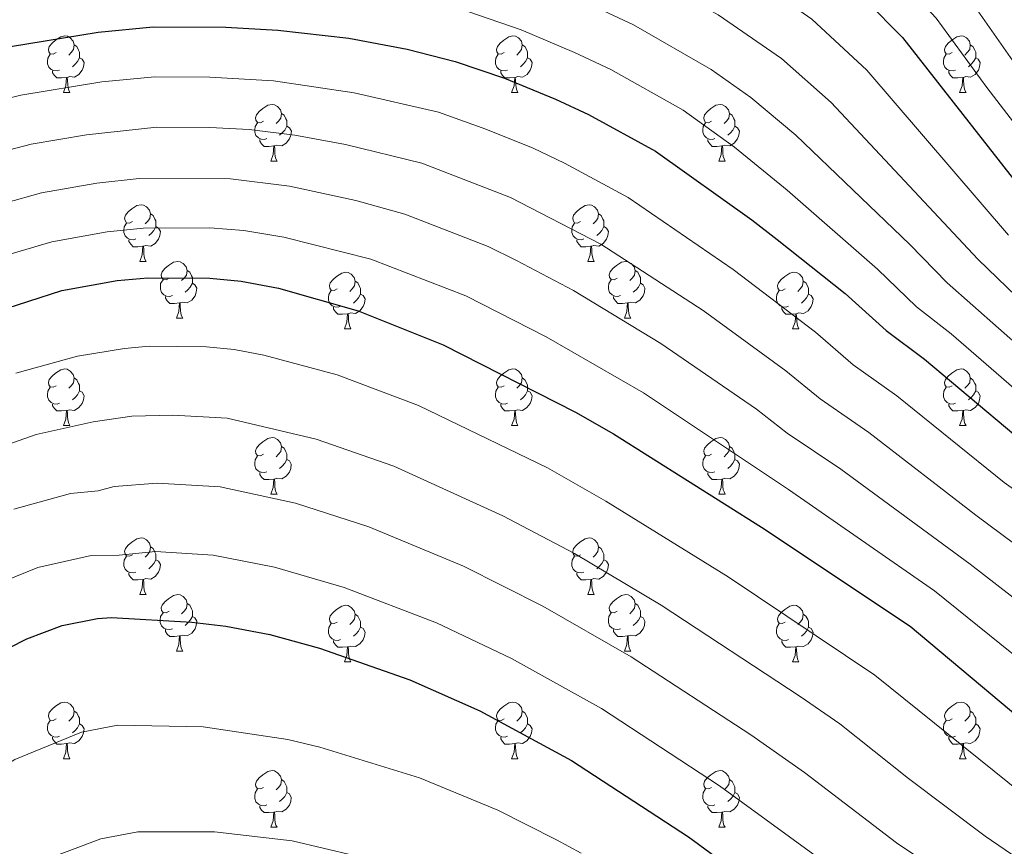
# Model space of a CAD drawing. Units: metres. Extents: x 602514 to 607015, y 4770449 to 4773488.
# Drawn here: x 604384 to 604558, y 4771832 to 4771979 of the extents above; entities that cross this region are included whole.
import ezdxf

# ---------------------------------------------------------------- set-up
doc = ezdxf.new("R2010")
doc.units = ezdxf.units.M
doc.header["$MEASUREMENT"] = 0
for name, color, linetype, lineweight in [('Nivel 36', 7, 'Continuous', 0), ('Nivel 4', 7, 'Continuous', 0), ('Nivel 5', 7, 'Continuous', 0), ('Nivel 61', 7, 'Continuous', 0), ('Nivel 63', 7, 'Continuous', 0)]:
    doc.layers.add(name, color=color, linetype=linetype, lineweight=lineweight)

msp = doc.modelspace()

# ---------------------------------------------------------------- linework, layer by layer
at = {"layer": 'Nivel 36', "color": 92, "linetype": 'Continuous', "lineweight": 0}
for p, q in [((604391.93, 4771965.73), (604393.06, 4771965.73)), ((604471.26, 4771965.73), (604472.38, 4771965.73)), ((604550.58, 4771965.73), (604551.71, 4771965.73)), ((604428.62, 4771953.59), (604429.74, 4771953.59)), ((604507.95, 4771953.59), (604509.07, 4771953.59)), ((604405.43, 4771935.82), (604406.56, 4771935.82)), ((604484.76, 4771935.82), (604485.88, 4771935.82)), ((604411.91, 4771925.78), (604413.03, 4771925.78)), ((604491.23, 4771925.78), (604492.36, 4771925.78)), ((604441.68, 4771923.88), (604442.8, 4771923.88)), ((604521, 4771923.88), (604522.13, 4771923.88)), ((604391.93, 4771906.73), (604393.05, 4771906.73)), ((604471.26, 4771906.73), (604472.38, 4771906.73)), ((604550.58, 4771906.73), (604551.71, 4771906.73)), ((604428.62, 4771894.59), (604429.74, 4771894.59)), ((604507.95, 4771894.59), (604509.07, 4771894.59)), ((604405.43, 4771876.82), (604406.56, 4771876.82)), ((604484.76, 4771876.82), (604485.88, 4771876.82)), ((604411.9, 4771866.79), (604413.03, 4771866.79)), ((604491.23, 4771866.79), (604492.36, 4771866.79)), ((604441.68, 4771864.88), (604442.8, 4771864.88)), ((604521, 4771864.88), (604522.13, 4771864.88)), ((604391.93, 4771847.74), (604393.05, 4771847.74)), ((604471.25, 4771847.74), (604472.38, 4771847.74)), ((604550.58, 4771847.74), (604551.71, 4771847.74)), ((604428.62, 4771835.6), (604429.74, 4771835.6)), ((604507.94, 4771835.6), (604509.07, 4771835.6))]:
    msp.add_line(p, q, dxfattribs=at)
at = {"layer": 'Nivel 36', "color": 92, "linetype": 'Continuous', "lineweight": 0, "flags": 128}
for points in [[(604390.63, 4771972.79), (604390.1, 4771972.52), (604389.57, 4771972.58), (604389.3, 4771972.95), (604389.25, 4771973.37), (604389.41, 4771973.89), (604389.89, 4771974.49), (604390.52, 4771975.02), (604391.42, 4771975.6), (604392.17, 4771975.76), (604392.6, 4771975.71), (604393.12, 4771975.39), (604393.66, 4771974.81), (604393.82, 4771974.17), (604393.7, 4771973.32), (604393.28, 4771972.79), (604392.86, 4771972.36)], [(604469.96, 4771972.79), (604469.43, 4771972.52), (604468.9, 4771972.58), (604468.63, 4771972.95), (604468.58, 4771973.37), (604468.74, 4771973.89), (604469.22, 4771974.49), (604469.85, 4771975.02), (604470.75, 4771975.6), (604471.5, 4771975.76), (604471.92, 4771975.71), (604472.45, 4771975.39), (604472.98, 4771974.81), (604473.14, 4771974.17), (604473.03, 4771973.32), (604472.61, 4771972.79), (604472.19, 4771972.36)], [(604549.28, 4771972.79), (604548.75, 4771972.52), (604548.22, 4771972.58), (604547.96, 4771972.95), (604547.9, 4771973.37), (604548.06, 4771973.89), (604548.54, 4771974.49), (604549.18, 4771975.02), (604550.08, 4771975.6), (604550.82, 4771975.76), (604551.25, 4771975.71), (604551.78, 4771975.39), (604552.31, 4771974.81), (604552.47, 4771974.17), (604552.36, 4771973.32), (604551.93, 4771972.79), (604551.51, 4771972.36)], [(604393.82, 4771974.17), (604394.29, 4771973.85), (604394.6, 4771973.21), (604394.76, 4771972.89), (604394.76, 4771972.31), (604394.76, 4771971.89), (604394.4, 4771971.2), (604393.98, 4771970.72), (604393.5, 4771970.3)], [(604473.14, 4771974.17), (604473.62, 4771973.85), (604473.93, 4771973.21), (604474.09, 4771972.89), (604474.09, 4771972.31), (604474.09, 4771971.89), (604473.72, 4771971.2), (604473.3, 4771970.72), (604472.82, 4771970.3)], [(604552.47, 4771974.17), (604552.94, 4771973.85), (604553.26, 4771973.21), (604553.42, 4771972.89), (604553.42, 4771972.31), (604553.42, 4771971.89), (604553.05, 4771971.2), (604552.63, 4771970.72), (604552.15, 4771970.3)], [(604391.22, 4771969.71), (604390.79, 4771969.55), (604390.2, 4771969.61), (604389.73, 4771969.82), (604389.3, 4771970.24), (604389.09, 4771970.83), (604389.09, 4771971.25), (604389.14, 4771971.83), (604389.57, 4771972.52)], [(604394.76, 4771971.89), (604395.22, 4771971.64), (604395.56, 4771971.02), (604395.46, 4771970.3), (604395.24, 4771969.66), (604394.66, 4771968.92), (604393.86, 4771968.44), (604393.02, 4771968.54), (604392.58, 4771968.41)], [(604470.54, 4771969.71), (604470.12, 4771969.55), (604469.53, 4771969.61), (604469.06, 4771969.82), (604468.63, 4771970.24), (604468.42, 4771970.83), (604468.42, 4771971.25), (604468.47, 4771971.83), (604468.9, 4771972.52)], [(604474.09, 4771971.89), (604474.55, 4771971.64), (604474.89, 4771971.02), (604474.78, 4771970.3), (604474.57, 4771969.66), (604473.99, 4771968.92), (604473.19, 4771968.44), (604472.34, 4771968.54), (604471.91, 4771968.41)], [(604549.87, 4771969.71), (604549.44, 4771969.55), (604548.86, 4771969.61), (604548.38, 4771969.82), (604547.96, 4771970.24), (604547.74, 4771970.83), (604547.74, 4771971.25), (604547.8, 4771971.83), (604548.22, 4771972.52)], [(604553.42, 4771971.89), (604553.87, 4771971.64), (604554.22, 4771971.02), (604554.11, 4771970.3), (604553.9, 4771969.66), (604553.31, 4771968.92), (604552.52, 4771968.44), (604551.67, 4771968.54), (604551.24, 4771968.41)], [(604392.48, 4771968.41), (604391.58, 4771968.33), (604390.74, 4771968.33), (604390.32, 4771968.76), (604390, 4771969.23), (604390, 4771969.55)], [(604391.93, 4771965.73), (604392.36, 4771966.89), (604392.48, 4771968.41), (604392.58, 4771968.41), (604392.62, 4771967.83), (604392.66, 4771967.14), (604392.72, 4771966.53), (604392.84, 4771966.13), (604393.06, 4771965.73)], [(604471.8, 4771968.41), (604470.91, 4771968.33), (604470.07, 4771968.33), (604469.64, 4771968.76), (604469.32, 4771969.23), (604469.32, 4771969.55)], [(604471.26, 4771965.73), (604471.69, 4771966.89), (604471.8, 4771968.41), (604471.91, 4771968.41), (604471.95, 4771967.83), (604471.98, 4771967.14), (604472.05, 4771966.53), (604472.17, 4771966.13), (604472.38, 4771965.73)], [(604551.13, 4771968.41), (604550.24, 4771968.33), (604549.39, 4771968.33), (604548.97, 4771968.76), (604548.65, 4771969.23), (604548.65, 4771969.55)], [(604550.58, 4771965.73), (604551.02, 4771966.89), (604551.13, 4771968.41), (604551.24, 4771968.41), (604551.27, 4771967.83), (604551.31, 4771967.14), (604551.38, 4771966.53), (604551.49, 4771966.13), (604551.71, 4771965.73)], [(604427.32, 4771960.65), (604426.79, 4771960.38), (604426.26, 4771960.44), (604426, 4771960.81), (604425.94, 4771961.23), (604426.1, 4771961.75), (604426.58, 4771962.35), (604427.22, 4771962.88), (604428.12, 4771963.46), (604428.86, 4771963.62), (604429.28, 4771963.57), (604429.82, 4771963.25), (604430.34, 4771962.67), (604430.5, 4771962.03), (604430.4, 4771961.18), (604429.97, 4771960.65), (604429.55, 4771960.22)], [(604506.65, 4771960.65), (604506.12, 4771960.38), (604505.59, 4771960.44), (604505.32, 4771960.81), (604505.27, 4771961.23), (604505.43, 4771961.75), (604505.91, 4771962.35), (604506.54, 4771962.88), (604507.44, 4771963.46), (604508.19, 4771963.62), (604508.61, 4771963.57), (604509.14, 4771963.25), (604509.67, 4771962.67), (604509.83, 4771962.03), (604509.72, 4771961.18), (604509.3, 4771960.65), (604508.88, 4771960.22)], [(604430.5, 4771962.03), (604430.98, 4771961.71), (604431.3, 4771961.07), (604431.46, 4771960.75), (604431.46, 4771960.17), (604431.46, 4771959.75), (604431.08, 4771959.06), (604430.66, 4771958.58), (604430.18, 4771958.16)], [(604509.83, 4771962.03), (604510.31, 4771961.71), (604510.62, 4771961.07), (604510.78, 4771960.75), (604510.78, 4771960.17), (604510.78, 4771959.75), (604510.41, 4771959.06), (604509.99, 4771958.58), (604509.51, 4771958.16)], [(604427.9, 4771957.57), (604427.48, 4771957.41), (604426.9, 4771957.47), (604426.42, 4771957.68), (604426, 4771958.1), (604425.78, 4771958.69), (604425.78, 4771959.11), (604425.84, 4771959.69), (604426.26, 4771960.38)], [(604431.46, 4771959.75), (604431.91, 4771959.5), (604432.26, 4771958.88), (604432.14, 4771958.16), (604431.94, 4771957.52), (604431.35, 4771956.78), (604430.56, 4771956.3), (604429.7, 4771956.4), (604429.28, 4771956.27)], [(604507.23, 4771957.57), (604506.81, 4771957.41), (604506.22, 4771957.47), (604505.75, 4771957.68), (604505.32, 4771958.1), (604505.11, 4771958.69), (604505.11, 4771959.11), (604505.16, 4771959.69), (604505.59, 4771960.38)], [(604510.78, 4771959.75), (604511.24, 4771959.5), (604511.58, 4771958.88), (604511.47, 4771958.16), (604511.26, 4771957.52), (604510.68, 4771956.78), (604509.88, 4771956.3), (604509.03, 4771956.4), (604508.6, 4771956.27)], [(604429.16, 4771956.27), (604428.28, 4771956.19), (604427.43, 4771956.19), (604427, 4771956.62), (604426.68, 4771957.09), (604426.68, 4771957.41)], [(604428.62, 4771953.59), (604429.06, 4771954.75), (604429.16, 4771956.27), (604429.28, 4771956.27), (604429.31, 4771955.69), (604429.34, 4771955), (604429.42, 4771954.39), (604429.53, 4771953.99), (604429.74, 4771953.59)], [(604508.49, 4771956.27), (604507.6, 4771956.19), (604506.76, 4771956.19), (604506.33, 4771956.62), (604506.01, 4771957.09), (604506.01, 4771957.41)], [(604507.95, 4771953.59), (604508.38, 4771954.75), (604508.49, 4771956.27), (604508.6, 4771956.27), (604508.64, 4771955.69), (604508.67, 4771955), (604508.74, 4771954.39), (604508.86, 4771953.99), (604509.07, 4771953.59)], [(604404.13, 4771942.88), (604403.6, 4771942.61), (604403.07, 4771942.67), (604402.81, 4771943.04), (604402.75, 4771943.46), (604402.91, 4771943.98), (604403.39, 4771944.58), (604404.03, 4771945.11), (604404.93, 4771945.69), (604405.67, 4771945.85), (604406.1, 4771945.8), (604406.63, 4771945.48), (604407.16, 4771944.9), (604407.32, 4771944.26), (604407.21, 4771943.41), (604406.78, 4771942.88), (604406.36, 4771942.45)], [(604483.46, 4771942.88), (604482.93, 4771942.61), (604482.4, 4771942.67), (604482.13, 4771943.04), (604482.08, 4771943.46), (604482.24, 4771943.98), (604482.72, 4771944.58), (604483.35, 4771945.11), (604484.25, 4771945.69), (604485, 4771945.85), (604485.42, 4771945.8), (604485.95, 4771945.48), (604486.48, 4771944.9), (604486.64, 4771944.26), (604486.53, 4771943.41), (604486.11, 4771942.88), (604485.69, 4771942.45)], [(604407.32, 4771944.26), (604407.79, 4771943.94), (604408.11, 4771943.3), (604408.27, 4771942.98), (604408.27, 4771942.4), (604408.27, 4771941.98), (604407.9, 4771941.29), (604407.48, 4771940.81), (604407, 4771940.39)], [(604486.64, 4771944.26), (604487.12, 4771943.94), (604487.43, 4771943.3), (604487.59, 4771942.98), (604487.59, 4771942.4), (604487.59, 4771941.98), (604487.22, 4771941.29), (604486.8, 4771940.81), (604486.32, 4771940.39)], [(604404.72, 4771939.8), (604404.29, 4771939.64), (604403.71, 4771939.7), (604403.23, 4771939.91), (604402.81, 4771940.33), (604402.59, 4771940.92), (604402.59, 4771941.34), (604402.65, 4771941.92), (604403.07, 4771942.61)], [(604484.04, 4771939.8), (604483.62, 4771939.64), (604483.03, 4771939.7), (604482.56, 4771939.91), (604482.13, 4771940.33), (604481.92, 4771940.92), (604481.92, 4771941.34), (604481.97, 4771941.92), (604482.4, 4771942.61)], [(604408.27, 4771941.98), (604408.72, 4771941.73), (604409.07, 4771941.11), (604408.96, 4771940.39), (604408.75, 4771939.75), (604408.16, 4771939.01), (604407.37, 4771938.53), (604406.52, 4771938.63), (604406.09, 4771938.5)], [(604487.59, 4771941.98), (604488.05, 4771941.73), (604488.39, 4771941.11), (604488.28, 4771940.39), (604488.07, 4771939.75), (604487.49, 4771939.01), (604486.69, 4771938.53), (604485.84, 4771938.63), (604485.41, 4771938.5)], [(604405.98, 4771938.5), (604405.09, 4771938.42), (604404.24, 4771938.42), (604403.82, 4771938.85), (604403.5, 4771939.32), (604403.5, 4771939.64)], [(604485.3, 4771938.5), (604484.41, 4771938.42), (604483.57, 4771938.42), (604483.14, 4771938.85), (604482.82, 4771939.32), (604482.82, 4771939.64)], [(604405.43, 4771935.82), (604405.87, 4771936.98), (604405.98, 4771938.5), (604406.09, 4771938.5), (604406.12, 4771937.92), (604406.16, 4771937.23), (604406.23, 4771936.62), (604406.34, 4771936.22), (604406.56, 4771935.82)], [(604484.76, 4771935.82), (604485.19, 4771936.98), (604485.3, 4771938.5), (604485.41, 4771938.5), (604485.45, 4771937.92), (604485.48, 4771937.23), (604485.55, 4771936.62), (604485.67, 4771936.22), (604485.88, 4771935.82)], [(604410.61, 4771932.84), (604410.08, 4771932.58), (604409.55, 4771932.63), (604409.28, 4771933), (604409.23, 4771933.43), (604409.39, 4771933.95), (604409.87, 4771934.54), (604410.5, 4771935.07), (604411.4, 4771935.66), (604412.15, 4771935.82), (604412.57, 4771935.76), (604413.1, 4771935.45), (604413.63, 4771934.86), (604413.79, 4771934.22), (604413.68, 4771933.37), (604413.26, 4771932.84), (604412.84, 4771932.42)], [(604489.93, 4771932.84), (604489.4, 4771932.58), (604488.87, 4771932.63), (604488.61, 4771933), (604488.55, 4771933.43), (604488.71, 4771933.95), (604489.19, 4771934.54), (604489.83, 4771935.07), (604490.73, 4771935.66), (604491.47, 4771935.82), (604491.9, 4771935.76), (604492.43, 4771935.45), (604492.96, 4771934.86), (604493.12, 4771934.22), (604493.01, 4771933.37), (604492.58, 4771932.84), (604492.16, 4771932.42)], [(604413.79, 4771934.22), (604414.27, 4771933.91), (604414.58, 4771933.27), (604414.74, 4771932.95), (604414.74, 4771932.37), (604414.74, 4771931.94), (604414.37, 4771931.25), (604413.95, 4771930.77), (604413.47, 4771930.35)], [(604440.38, 4771930.94), (604439.85, 4771930.67), (604439.32, 4771930.73), (604439.05, 4771931.1), (604439, 4771931.52), (604439.16, 4771932.04), (604439.64, 4771932.64), (604440.27, 4771933.17), (604441.17, 4771933.75), (604441.92, 4771933.91), (604442.34, 4771933.86), (604442.87, 4771933.54), (604443.4, 4771932.96), (604443.56, 4771932.32), (604443.45, 4771931.47), (604443.03, 4771930.94), (604442.61, 4771930.51)], [(604493.12, 4771934.22), (604493.59, 4771933.91), (604493.91, 4771933.27), (604494.07, 4771932.95), (604494.07, 4771932.37), (604494.07, 4771931.94), (604493.7, 4771931.25), (604493.28, 4771930.77), (604492.8, 4771930.35)], [(604519.71, 4771930.94), (604519.18, 4771930.67), (604518.65, 4771930.73), (604518.38, 4771931.1), (604518.33, 4771931.52), (604518.49, 4771932.04), (604518.97, 4771932.64), (604519.6, 4771933.17), (604520.5, 4771933.75), (604521.25, 4771933.91), (604521.67, 4771933.86), (604522.2, 4771933.54), (604522.73, 4771932.96), (604522.89, 4771932.32), (604522.78, 4771931.47), (604522.36, 4771930.94), (604521.94, 4771930.51)], [(604411.19, 4771929.76), (604410.77, 4771929.6), (604410.18, 4771929.66), (604409.71, 4771929.87), (604409.28, 4771930.3), (604409.07, 4771930.88), (604409.07, 4771931.3), (604409.12, 4771931.89), (604409.55, 4771932.58)], [(604414.74, 4771931.94), (604415.2, 4771931.69), (604415.54, 4771931.08), (604415.43, 4771930.35), (604415.22, 4771929.71), (604414.64, 4771928.97), (604413.84, 4771928.49), (604412.99, 4771928.6), (604412.56, 4771928.47)], [(604443.56, 4771932.32), (604444.04, 4771932), (604444.35, 4771931.36), (604444.51, 4771931.04), (604444.51, 4771930.46), (604444.51, 4771930.04), (604444.14, 4771929.35), (604443.72, 4771928.87), (604443.24, 4771928.45)], [(604490.52, 4771929.76), (604490.09, 4771929.6), (604489.51, 4771929.66), (604489.03, 4771929.87), (604488.61, 4771930.3), (604488.39, 4771930.88), (604488.39, 4771931.3), (604488.45, 4771931.89), (604488.87, 4771932.58)], [(604494.07, 4771931.94), (604494.52, 4771931.69), (604494.87, 4771931.08), (604494.76, 4771930.35), (604494.55, 4771929.71), (604493.96, 4771928.97), (604493.17, 4771928.49), (604492.32, 4771928.6), (604491.89, 4771928.47)], [(604522.89, 4771932.32), (604523.37, 4771932), (604523.68, 4771931.36), (604523.84, 4771931.04), (604523.84, 4771930.46), (604523.84, 4771930.04), (604523.47, 4771929.35), (604523.05, 4771928.87), (604522.57, 4771928.45)], [(604440.96, 4771927.86), (604440.54, 4771927.7), (604439.95, 4771927.76), (604439.48, 4771927.97), (604439.05, 4771928.39), (604438.84, 4771928.98), (604438.84, 4771929.4), (604438.89, 4771929.98), (604439.32, 4771930.67)], [(604444.51, 4771930.04), (604444.97, 4771929.79), (604445.31, 4771929.17), (604445.2, 4771928.45), (604444.99, 4771927.81), (604444.41, 4771927.07), (604443.61, 4771926.59), (604442.76, 4771926.69), (604442.33, 4771926.56)], [(604520.29, 4771927.86), (604519.86, 4771927.7), (604519.28, 4771927.76), (604518.8, 4771927.97), (604518.38, 4771928.39), (604518.17, 4771928.98), (604518.17, 4771929.4), (604518.22, 4771929.98), (604518.65, 4771930.67)], [(604523.84, 4771930.04), (604524.3, 4771929.79), (604524.64, 4771929.17), (604524.53, 4771928.45), (604524.32, 4771927.81), (604523.74, 4771927.07), (604522.94, 4771926.59), (604522.09, 4771926.69), (604521.66, 4771926.56)], [(604412.45, 4771928.47), (604411.56, 4771928.38), (604410.72, 4771928.38), (604410.29, 4771928.81), (604409.97, 4771929.29), (604409.97, 4771929.6)], [(604411.91, 4771925.78), (604412.34, 4771926.94), (604412.45, 4771928.47), (604412.56, 4771928.47), (604412.6, 4771927.88), (604412.63, 4771927.2), (604412.7, 4771926.58), (604412.82, 4771926.18), (604413.03, 4771925.78)], [(604491.78, 4771928.47), (604490.89, 4771928.38), (604490.04, 4771928.38), (604489.62, 4771928.81), (604489.3, 4771929.29), (604489.3, 4771929.6)], [(604491.23, 4771925.78), (604491.67, 4771926.94), (604491.78, 4771928.47), (604491.89, 4771928.47), (604491.92, 4771927.88), (604491.96, 4771927.2), (604492.03, 4771926.58), (604492.14, 4771926.18), (604492.36, 4771925.78)], [(604442.22, 4771926.56), (604441.33, 4771926.48), (604440.49, 4771926.48), (604440.06, 4771926.91), (604439.74, 4771927.38), (604439.74, 4771927.7)], [(604441.68, 4771923.88), (604442.11, 4771925.04), (604442.22, 4771926.56), (604442.33, 4771926.56), (604442.37, 4771925.98), (604442.4, 4771925.29), (604442.47, 4771924.68), (604442.59, 4771924.28), (604442.8, 4771923.88)], [(604521.55, 4771926.56), (604520.66, 4771926.48), (604519.82, 4771926.48), (604519.39, 4771926.91), (604519.07, 4771927.38), (604519.07, 4771927.7)], [(604521, 4771923.88), (604521.44, 4771925.04), (604521.55, 4771926.56), (604521.66, 4771926.56), (604521.7, 4771925.98), (604521.73, 4771925.29), (604521.8, 4771924.68), (604521.92, 4771924.28), (604522.13, 4771923.88)], [(604390.63, 4771913.79), (604390.1, 4771913.53), (604389.57, 4771913.58), (604389.3, 4771913.95), (604389.25, 4771914.38), (604389.41, 4771914.9), (604389.89, 4771915.49), (604390.52, 4771916.02), (604391.42, 4771916.61), (604392.17, 4771916.77), (604392.59, 4771916.71), (604393.12, 4771916.4), (604393.65, 4771915.81), (604393.81, 4771915.17), (604393.7, 4771914.32), (604393.28, 4771913.79), (604392.86, 4771913.37)], [(604469.96, 4771913.79), (604469.42, 4771913.53), (604468.9, 4771913.58), (604468.63, 4771913.95), (604468.58, 4771914.38), (604468.74, 4771914.9), (604469.22, 4771915.49), (604469.85, 4771916.02), (604470.75, 4771916.61), (604471.5, 4771916.77), (604471.92, 4771916.71), (604472.45, 4771916.4), (604472.98, 4771915.81), (604473.14, 4771915.17), (604473.03, 4771914.32), (604472.6, 4771913.79), (604472.18, 4771913.37)], [(604549.28, 4771913.79), (604548.75, 4771913.53), (604548.22, 4771913.58), (604547.96, 4771913.95), (604547.9, 4771914.38), (604548.06, 4771914.9), (604548.54, 4771915.49), (604549.18, 4771916.02), (604550.08, 4771916.61), (604550.82, 4771916.77), (604551.25, 4771916.71), (604551.78, 4771916.4), (604552.31, 4771915.81), (604552.47, 4771915.17), (604552.36, 4771914.32), (604551.93, 4771913.79), (604551.51, 4771913.37)], [(604393.81, 4771915.17), (604394.29, 4771914.86), (604394.6, 4771914.22), (604394.76, 4771913.9), (604394.76, 4771913.32), (604394.76, 4771912.89), (604394.39, 4771912.2), (604393.97, 4771911.72), (604393.49, 4771911.3)], [(604473.14, 4771915.17), (604473.62, 4771914.86), (604473.93, 4771914.22), (604474.09, 4771913.9), (604474.09, 4771913.32), (604474.09, 4771912.89), (604473.72, 4771912.2), (604473.3, 4771911.72), (604472.82, 4771911.3)], [(604552.47, 4771915.17), (604552.94, 4771914.86), (604553.26, 4771914.22), (604553.42, 4771913.9), (604553.42, 4771913.32), (604553.42, 4771912.89), (604553.05, 4771912.2), (604552.63, 4771911.72), (604552.15, 4771911.3)], [(604391.21, 4771910.71), (604390.79, 4771910.55), (604390.2, 4771910.61), (604389.73, 4771910.82), (604389.3, 4771911.25), (604389.09, 4771911.83), (604389.09, 4771912.25), (604389.14, 4771912.84), (604389.57, 4771913.53)], [(604394.76, 4771912.89), (604395.22, 4771912.64), (604395.56, 4771912.03), (604395.45, 4771911.3), (604395.24, 4771910.66), (604394.66, 4771909.92), (604393.86, 4771909.44), (604393.01, 4771909.55), (604392.58, 4771909.42)], [(604470.54, 4771910.71), (604470.12, 4771910.55), (604469.53, 4771910.61), (604469.06, 4771910.82), (604468.63, 4771911.25), (604468.42, 4771911.83), (604468.42, 4771912.25), (604468.47, 4771912.84), (604468.9, 4771913.53)], [(604474.09, 4771912.89), (604474.54, 4771912.64), (604474.89, 4771912.03), (604474.78, 4771911.3), (604474.57, 4771910.66), (604473.98, 4771909.92), (604473.19, 4771909.44), (604472.34, 4771909.55), (604471.91, 4771909.42)], [(604549.87, 4771910.71), (604549.44, 4771910.55), (604548.86, 4771910.61), (604548.38, 4771910.82), (604547.96, 4771911.25), (604547.74, 4771911.83), (604547.74, 4771912.25), (604547.8, 4771912.84), (604548.22, 4771913.53)], [(604553.42, 4771912.89), (604553.87, 4771912.64), (604554.22, 4771912.03), (604554.11, 4771911.3), (604553.9, 4771910.66), (604553.31, 4771909.92), (604552.52, 4771909.44), (604551.67, 4771909.55), (604551.24, 4771909.42)], [(604392.47, 4771909.42), (604391.58, 4771909.33), (604390.74, 4771909.33), (604390.31, 4771909.76), (604389.99, 4771910.24), (604389.99, 4771910.55)], [(604391.93, 4771906.73), (604392.36, 4771907.89), (604392.47, 4771909.42), (604392.58, 4771909.42), (604392.62, 4771908.83), (604392.65, 4771908.15), (604392.72, 4771907.53), (604392.84, 4771907.13), (604393.05, 4771906.73)], [(604471.8, 4771909.42), (604470.91, 4771909.33), (604470.06, 4771909.33), (604469.64, 4771909.76), (604469.32, 4771910.24), (604469.32, 4771910.55)], [(604471.26, 4771906.73), (604471.69, 4771907.89), (604471.8, 4771909.42), (604471.91, 4771909.42), (604471.94, 4771908.83), (604471.98, 4771908.15), (604472.05, 4771907.53), (604472.16, 4771907.13), (604472.38, 4771906.73)], [(604551.13, 4771909.42), (604550.24, 4771909.33), (604549.39, 4771909.33), (604548.97, 4771909.76), (604548.65, 4771910.24), (604548.65, 4771910.55)], [(604550.58, 4771906.73), (604551.02, 4771907.89), (604551.13, 4771909.42), (604551.24, 4771909.42), (604551.27, 4771908.83), (604551.31, 4771908.15), (604551.38, 4771907.53), (604551.49, 4771907.13), (604551.71, 4771906.73)], [(604427.32, 4771901.65), (604426.79, 4771901.39), (604426.26, 4771901.44), (604425.99, 4771901.81), (604425.94, 4771902.24), (604426.1, 4771902.76), (604426.58, 4771903.35), (604427.21, 4771903.88), (604428.11, 4771904.47), (604428.86, 4771904.63), (604429.28, 4771904.57), (604429.81, 4771904.26), (604430.34, 4771903.67), (604430.5, 4771903.03), (604430.39, 4771902.18), (604429.97, 4771901.65), (604429.55, 4771901.23)], [(604506.65, 4771901.65), (604506.12, 4771901.39), (604505.59, 4771901.44), (604505.32, 4771901.81), (604505.27, 4771902.24), (604505.43, 4771902.76), (604505.91, 4771903.35), (604506.54, 4771903.88), (604507.44, 4771904.47), (604508.19, 4771904.63), (604508.61, 4771904.57), (604509.14, 4771904.26), (604509.67, 4771903.67), (604509.83, 4771903.03), (604509.72, 4771902.18), (604509.3, 4771901.65), (604508.88, 4771901.23)], [(604430.5, 4771903.03), (604430.98, 4771902.72), (604431.29, 4771902.08), (604431.45, 4771901.76), (604431.45, 4771901.18), (604431.45, 4771900.75), (604431.08, 4771900.06), (604430.66, 4771899.58), (604430.18, 4771899.16)], [(604509.83, 4771903.03), (604510.31, 4771902.72), (604510.62, 4771902.08), (604510.78, 4771901.76), (604510.78, 4771901.18), (604510.78, 4771900.75), (604510.41, 4771900.06), (604509.99, 4771899.58), (604509.51, 4771899.16)], [(604427.9, 4771898.57), (604427.48, 4771898.41), (604426.89, 4771898.47), (604426.42, 4771898.68), (604425.99, 4771899.11), (604425.78, 4771899.69), (604425.78, 4771900.11), (604425.83, 4771900.7), (604426.26, 4771901.39)], [(604431.45, 4771900.75), (604431.91, 4771900.5), (604432.25, 4771899.89), (604432.14, 4771899.16), (604431.93, 4771898.52), (604431.35, 4771897.78), (604430.55, 4771897.3), (604429.7, 4771897.41), (604429.27, 4771897.28)], [(604507.23, 4771898.57), (604506.81, 4771898.41), (604506.22, 4771898.47), (604505.75, 4771898.68), (604505.32, 4771899.11), (604505.11, 4771899.69), (604505.11, 4771900.11), (604505.16, 4771900.7), (604505.59, 4771901.39)], [(604510.78, 4771900.75), (604511.24, 4771900.5), (604511.58, 4771899.89), (604511.47, 4771899.16), (604511.26, 4771898.52), (604510.68, 4771897.78), (604509.88, 4771897.3), (604509.03, 4771897.41), (604508.6, 4771897.28)], [(604429.16, 4771897.28), (604428.27, 4771897.19), (604427.43, 4771897.19), (604427, 4771897.62), (604426.68, 4771898.1), (604426.68, 4771898.41)], [(604428.62, 4771894.59), (604429.05, 4771895.75), (604429.16, 4771897.28), (604429.27, 4771897.28), (604429.31, 4771896.69), (604429.34, 4771896.01), (604429.41, 4771895.39), (604429.53, 4771894.99), (604429.74, 4771894.59)], [(604508.49, 4771897.28), (604507.6, 4771897.19), (604506.76, 4771897.19), (604506.33, 4771897.62), (604506.01, 4771898.1), (604506.01, 4771898.41)], [(604507.95, 4771894.59), (604508.38, 4771895.75), (604508.49, 4771897.28), (604508.6, 4771897.28), (604508.64, 4771896.69), (604508.67, 4771896.01), (604508.74, 4771895.39), (604508.86, 4771894.99), (604509.07, 4771894.59)], [(604404.13, 4771883.88), (604403.6, 4771883.62), (604403.07, 4771883.68), (604402.81, 4771884.04), (604402.75, 4771884.47), (604402.91, 4771884.99), (604403.39, 4771885.58), (604404.03, 4771886.12), (604404.93, 4771886.7), (604405.67, 4771886.86), (604406.1, 4771886.8), (604406.63, 4771886.49), (604407.16, 4771885.9), (604407.32, 4771885.26), (604407.21, 4771884.42), (604406.78, 4771883.88), (604406.36, 4771883.46)], [(604483.46, 4771883.88), (604482.93, 4771883.62), (604482.4, 4771883.68), (604482.13, 4771884.04), (604482.08, 4771884.47), (604482.24, 4771884.99), (604482.72, 4771885.58), (604483.35, 4771886.12), (604484.25, 4771886.7), (604485, 4771886.86), (604485.42, 4771886.8), (604485.95, 4771886.49), (604486.48, 4771885.9), (604486.64, 4771885.26), (604486.53, 4771884.42), (604486.11, 4771883.88), (604485.69, 4771883.46)], [(604407.32, 4771885.26), (604407.79, 4771884.95), (604408.11, 4771884.31), (604408.27, 4771883.99), (604408.27, 4771883.41), (604408.27, 4771882.98), (604407.9, 4771882.3), (604407.48, 4771881.82), (604407, 4771881.4)], [(604486.64, 4771885.26), (604487.12, 4771884.95), (604487.43, 4771884.31), (604487.59, 4771883.99), (604487.59, 4771883.41), (604487.59, 4771882.98), (604487.22, 4771882.3), (604486.8, 4771881.82), (604486.32, 4771881.4)], [(604404.72, 4771880.8), (604404.29, 4771880.64), (604403.71, 4771880.7), (604403.23, 4771880.92), (604402.81, 4771881.34), (604402.59, 4771881.92), (604402.59, 4771882.34), (604402.65, 4771882.93), (604403.07, 4771883.62)], [(604408.27, 4771882.98), (604408.72, 4771882.74), (604409.07, 4771882.12), (604408.96, 4771881.4), (604408.75, 4771880.76), (604408.16, 4771880.02), (604407.37, 4771879.54), (604406.52, 4771879.64), (604406.09, 4771879.51)], [(604484.04, 4771880.8), (604483.62, 4771880.64), (604483.03, 4771880.7), (604482.56, 4771880.92), (604482.13, 4771881.34), (604481.92, 4771881.92), (604481.92, 4771882.34), (604481.97, 4771882.93), (604482.4, 4771883.62)], [(604487.59, 4771882.98), (604488.05, 4771882.74), (604488.39, 4771882.12), (604488.28, 4771881.4), (604488.07, 4771880.76), (604487.49, 4771880.02), (604486.69, 4771879.54), (604485.84, 4771879.64), (604485.41, 4771879.51)], [(604405.98, 4771879.51), (604405.09, 4771879.42), (604404.24, 4771879.42), (604403.82, 4771879.86), (604403.5, 4771880.33), (604403.5, 4771880.64)], [(604405.43, 4771876.82), (604405.87, 4771877.98), (604405.98, 4771879.51), (604406.09, 4771879.51), (604406.12, 4771878.92), (604406.16, 4771878.24), (604406.23, 4771877.62), (604406.34, 4771877.22), (604406.56, 4771876.82)], [(604485.3, 4771879.51), (604484.41, 4771879.42), (604483.57, 4771879.42), (604483.14, 4771879.86), (604482.82, 4771880.33), (604482.82, 4771880.64)], [(604484.76, 4771876.82), (604485.19, 4771877.98), (604485.3, 4771879.51), (604485.41, 4771879.51), (604485.45, 4771878.92), (604485.48, 4771878.24), (604485.55, 4771877.62), (604485.67, 4771877.22), (604485.88, 4771876.82)], [(604410.6, 4771873.85), (604410.08, 4771873.58), (604409.54, 4771873.64), (604409.28, 4771874.01), (604409.22, 4771874.44), (604409.38, 4771874.96), (604409.86, 4771875.55), (604410.5, 4771876.08), (604411.4, 4771876.66), (604412.15, 4771876.82), (604412.57, 4771876.77), (604413.1, 4771876.46), (604413.63, 4771875.87), (604413.79, 4771875.23), (604413.68, 4771874.38), (604413.26, 4771873.85), (604412.84, 4771873.42)], [(604489.93, 4771873.85), (604489.4, 4771873.58), (604488.87, 4771873.64), (604488.61, 4771874.01), (604488.55, 4771874.44), (604488.71, 4771874.96), (604489.19, 4771875.55), (604489.83, 4771876.08), (604490.73, 4771876.66), (604491.47, 4771876.82), (604491.9, 4771876.77), (604492.43, 4771876.46), (604492.96, 4771875.87), (604493.12, 4771875.23), (604493.01, 4771874.38), (604492.58, 4771873.85), (604492.16, 4771873.42)], [(604413.79, 4771875.23), (604414.26, 4771874.92), (604414.58, 4771874.28), (604414.74, 4771873.96), (604414.74, 4771873.38), (604414.74, 4771872.95), (604414.37, 4771872.26), (604413.95, 4771871.78), (604413.47, 4771871.36)], [(604440.38, 4771871.94), (604439.85, 4771871.68), (604439.32, 4771871.74), (604439.05, 4771872.1), (604439, 4771872.53), (604439.16, 4771873.05), (604439.64, 4771873.64), (604440.27, 4771874.18), (604441.17, 4771874.76), (604441.92, 4771874.92), (604442.34, 4771874.86), (604442.87, 4771874.55), (604443.4, 4771873.96), (604443.56, 4771873.32), (604443.45, 4771872.48), (604443.03, 4771871.94), (604442.61, 4771871.52)], [(604493.12, 4771875.23), (604493.59, 4771874.92), (604493.91, 4771874.28), (604494.07, 4771873.96), (604494.07, 4771873.38), (604494.07, 4771872.95), (604493.7, 4771872.26), (604493.28, 4771871.78), (604492.8, 4771871.36)], [(604519.7, 4771871.94), (604519.17, 4771871.68), (604518.64, 4771871.74), (604518.38, 4771872.1), (604518.32, 4771872.53), (604518.48, 4771873.05), (604518.96, 4771873.64), (604519.6, 4771874.18), (604520.5, 4771874.76), (604521.24, 4771874.92), (604521.67, 4771874.86), (604522.2, 4771874.55), (604522.73, 4771873.96), (604522.89, 4771873.32), (604522.78, 4771872.48), (604522.35, 4771871.94), (604521.93, 4771871.52)], [(604411.19, 4771870.77), (604410.76, 4771870.61), (604410.18, 4771870.67), (604409.7, 4771870.88), (604409.28, 4771871.3), (604409.06, 4771871.89), (604409.06, 4771872.31), (604409.12, 4771872.9), (604409.54, 4771873.58)], [(604414.74, 4771872.95), (604415.2, 4771872.7), (604415.54, 4771872.08), (604415.43, 4771871.36), (604415.22, 4771870.72), (604414.64, 4771869.98), (604413.84, 4771869.5), (604412.99, 4771869.6), (604412.56, 4771869.48)], [(604443.56, 4771873.32), (604444.04, 4771873.01), (604444.35, 4771872.37), (604444.51, 4771872.05), (604444.51, 4771871.47), (604444.51, 4771871.04), (604444.14, 4771870.36), (604443.72, 4771869.88), (604443.24, 4771869.46)], [(604490.52, 4771870.77), (604490.09, 4771870.61), (604489.51, 4771870.67), (604489.03, 4771870.88), (604488.61, 4771871.3), (604488.39, 4771871.89), (604488.39, 4771872.31), (604488.45, 4771872.9), (604488.87, 4771873.58)], [(604494.07, 4771872.95), (604494.52, 4771872.7), (604494.87, 4771872.08), (604494.76, 4771871.36), (604494.55, 4771870.72), (604493.96, 4771869.98), (604493.17, 4771869.5), (604492.32, 4771869.6), (604491.89, 4771869.48)], [(604522.89, 4771873.32), (604523.36, 4771873.01), (604523.68, 4771872.37), (604523.84, 4771872.05), (604523.84, 4771871.47), (604523.84, 4771871.04), (604523.47, 4771870.36), (604523.05, 4771869.88), (604522.57, 4771869.46)], [(604412.45, 4771869.48), (604411.56, 4771869.39), (604410.72, 4771869.39), (604410.29, 4771869.82), (604409.97, 4771870.3), (604409.97, 4771870.61)], [(604440.96, 4771868.86), (604440.54, 4771868.7), (604439.95, 4771868.76), (604439.48, 4771868.98), (604439.05, 4771869.4), (604438.84, 4771869.98), (604438.84, 4771870.4), (604438.89, 4771870.99), (604439.32, 4771871.68)], [(604444.51, 4771871.04), (604444.97, 4771870.8), (604445.31, 4771870.18), (604445.2, 4771869.46), (604444.99, 4771868.82), (604444.41, 4771868.08), (604443.61, 4771867.6), (604442.76, 4771867.7), (604442.33, 4771867.57)], [(604491.78, 4771869.48), (604490.89, 4771869.39), (604490.04, 4771869.39), (604489.62, 4771869.82), (604489.3, 4771870.3), (604489.3, 4771870.61)], [(604520.29, 4771868.86), (604519.86, 4771868.7), (604519.28, 4771868.76), (604518.8, 4771868.98), (604518.38, 4771869.4), (604518.16, 4771869.98), (604518.16, 4771870.4), (604518.22, 4771870.99), (604518.64, 4771871.68)], [(604523.84, 4771871.04), (604524.29, 4771870.8), (604524.64, 4771870.18), (604524.53, 4771869.46), (604524.32, 4771868.82), (604523.73, 4771868.08), (604522.94, 4771867.6), (604522.09, 4771867.7), (604521.66, 4771867.57)], [(604411.9, 4771866.79), (604412.34, 4771867.95), (604412.45, 4771869.48), (604412.56, 4771869.48), (604412.6, 4771868.89), (604412.63, 4771868.2), (604412.7, 4771867.59), (604412.82, 4771867.19), (604413.03, 4771866.79)], [(604491.23, 4771866.79), (604491.67, 4771867.95), (604491.78, 4771869.48), (604491.89, 4771869.48), (604491.92, 4771868.89), (604491.96, 4771868.2), (604492.03, 4771867.59), (604492.14, 4771867.19), (604492.36, 4771866.79)], [(604442.22, 4771867.57), (604441.33, 4771867.48), (604440.49, 4771867.48), (604440.06, 4771867.92), (604439.74, 4771868.39), (604439.74, 4771868.7)], [(604441.68, 4771864.88), (604442.11, 4771866.04), (604442.22, 4771867.57), (604442.33, 4771867.57), (604442.37, 4771866.98), (604442.4, 4771866.3), (604442.47, 4771865.68), (604442.59, 4771865.28), (604442.8, 4771864.88)], [(604521.55, 4771867.57), (604520.66, 4771867.48), (604519.81, 4771867.48), (604519.39, 4771867.92), (604519.07, 4771868.39), (604519.07, 4771868.7)], [(604521, 4771864.88), (604521.44, 4771866.04), (604521.55, 4771867.57), (604521.66, 4771867.57), (604521.69, 4771866.98), (604521.73, 4771866.3), (604521.8, 4771865.68), (604521.91, 4771865.28), (604522.13, 4771864.88)], [(604390.63, 4771854.8), (604390.1, 4771854.54), (604389.57, 4771854.59), (604389.3, 4771854.96), (604389.25, 4771855.39), (604389.41, 4771855.91), (604389.89, 4771856.5), (604390.52, 4771857.03), (604391.42, 4771857.62), (604392.17, 4771857.78), (604392.59, 4771857.72), (604393.12, 4771857.41), (604393.65, 4771856.82), (604393.81, 4771856.18), (604393.7, 4771855.33), (604393.28, 4771854.8), (604392.86, 4771854.38)], [(604469.95, 4771854.8), (604469.42, 4771854.54), (604468.89, 4771854.59), (604468.63, 4771854.96), (604468.57, 4771855.39), (604468.73, 4771855.91), (604469.21, 4771856.5), (604469.85, 4771857.03), (604470.75, 4771857.62), (604471.49, 4771857.78), (604471.92, 4771857.72), (604472.45, 4771857.41), (604472.98, 4771856.82), (604473.14, 4771856.18), (604473.03, 4771855.33), (604472.6, 4771854.8), (604472.18, 4771854.38)], [(604549.28, 4771854.8), (604548.75, 4771854.54), (604548.22, 4771854.59), (604547.96, 4771854.96), (604547.9, 4771855.39), (604548.06, 4771855.91), (604548.54, 4771856.5), (604549.18, 4771857.03), (604550.08, 4771857.62), (604550.82, 4771857.78), (604551.25, 4771857.72), (604551.78, 4771857.41), (604552.31, 4771856.82), (604552.47, 4771856.18), (604552.36, 4771855.33), (604551.93, 4771854.8), (604551.51, 4771854.38)], [(604393.81, 4771856.18), (604394.29, 4771855.87), (604394.6, 4771855.23), (604394.76, 4771854.91), (604394.76, 4771854.33), (604394.76, 4771853.9), (604394.39, 4771853.21), (604393.97, 4771852.73), (604393.49, 4771852.31)], [(604473.14, 4771856.18), (604473.61, 4771855.87), (604473.93, 4771855.23), (604474.09, 4771854.91), (604474.09, 4771854.33), (604474.09, 4771853.9), (604473.72, 4771853.21), (604473.3, 4771852.73), (604472.82, 4771852.31)], [(604552.47, 4771856.18), (604552.94, 4771855.87), (604553.26, 4771855.23), (604553.42, 4771854.91), (604553.42, 4771854.33), (604553.42, 4771853.9), (604553.05, 4771853.21), (604552.63, 4771852.73), (604552.15, 4771852.31)], [(604391.21, 4771851.72), (604390.79, 4771851.56), (604390.2, 4771851.62), (604389.73, 4771851.83), (604389.3, 4771852.26), (604389.09, 4771852.84), (604389.09, 4771853.26), (604389.14, 4771853.85), (604389.57, 4771854.54)], [(604394.76, 4771853.9), (604395.22, 4771853.65), (604395.56, 4771853.04), (604395.45, 4771852.31), (604395.24, 4771851.67), (604394.66, 4771850.93), (604393.86, 4771850.45), (604393.01, 4771850.56), (604392.58, 4771850.43)], [(604470.54, 4771851.72), (604470.11, 4771851.56), (604469.53, 4771851.62), (604469.05, 4771851.83), (604468.63, 4771852.26), (604468.41, 4771852.84), (604468.41, 4771853.26), (604468.47, 4771853.85), (604468.89, 4771854.54)], [(604474.09, 4771853.9), (604474.54, 4771853.65), (604474.89, 4771853.04), (604474.78, 4771852.31), (604474.57, 4771851.67), (604473.98, 4771850.93), (604473.19, 4771850.45), (604472.34, 4771850.56), (604471.91, 4771850.43)], [(604549.87, 4771851.72), (604549.44, 4771851.56), (604548.86, 4771851.62), (604548.38, 4771851.83), (604547.96, 4771852.26), (604547.74, 4771852.84), (604547.74, 4771853.26), (604547.8, 4771853.85), (604548.22, 4771854.54)], [(604553.42, 4771853.9), (604553.87, 4771853.65), (604554.22, 4771853.04), (604554.11, 4771852.31), (604553.9, 4771851.67), (604553.31, 4771850.93), (604552.52, 4771850.45), (604551.67, 4771850.56), (604551.24, 4771850.43)], [(604392.47, 4771850.43), (604391.58, 4771850.34), (604390.74, 4771850.34), (604390.31, 4771850.77), (604389.99, 4771851.25), (604389.99, 4771851.56)], [(604471.8, 4771850.43), (604470.91, 4771850.34), (604470.06, 4771850.34), (604469.64, 4771850.77), (604469.32, 4771851.25), (604469.32, 4771851.56)], [(604551.13, 4771850.43), (604550.24, 4771850.34), (604549.39, 4771850.34), (604548.97, 4771850.77), (604548.65, 4771851.25), (604548.65, 4771851.56)], [(604391.93, 4771847.74), (604392.36, 4771848.9), (604392.47, 4771850.43), (604392.58, 4771850.43), (604392.62, 4771849.84), (604392.65, 4771849.16), (604392.72, 4771848.54), (604392.84, 4771848.14), (604393.05, 4771847.74)], [(604471.25, 4771847.74), (604471.69, 4771848.9), (604471.8, 4771850.43), (604471.91, 4771850.43), (604471.94, 4771849.84), (604471.98, 4771849.16), (604472.05, 4771848.54), (604472.16, 4771848.14), (604472.38, 4771847.74)], [(604550.58, 4771847.74), (604551.02, 4771848.9), (604551.13, 4771850.43), (604551.24, 4771850.43), (604551.27, 4771849.84), (604551.31, 4771849.16), (604551.38, 4771848.54), (604551.49, 4771848.14), (604551.71, 4771847.74)], [(604427.32, 4771842.66), (604426.79, 4771842.4), (604426.26, 4771842.45), (604425.99, 4771842.82), (604425.94, 4771843.25), (604426.1, 4771843.77), (604426.58, 4771844.36), (604427.21, 4771844.89), (604428.11, 4771845.48), (604428.86, 4771845.64), (604429.28, 4771845.58), (604429.81, 4771845.27), (604430.34, 4771844.68), (604430.5, 4771844.04), (604430.39, 4771843.19), (604429.97, 4771842.66), (604429.55, 4771842.24)], [(604506.64, 4771842.66), (604506.12, 4771842.4), (604505.58, 4771842.45), (604505.32, 4771842.82), (604505.26, 4771843.25), (604505.42, 4771843.77), (604505.9, 4771844.36), (604506.54, 4771844.89), (604507.44, 4771845.48), (604508.18, 4771845.64), (604508.61, 4771845.58), (604509.14, 4771845.27), (604509.67, 4771844.68), (604509.83, 4771844.04), (604509.72, 4771843.19), (604509.3, 4771842.66), (604508.88, 4771842.24)], [(604430.5, 4771844.04), (604430.98, 4771843.73), (604431.29, 4771843.09), (604431.45, 4771842.77), (604431.45, 4771842.19), (604431.45, 4771841.76), (604431.08, 4771841.07), (604430.66, 4771840.59), (604430.18, 4771840.17)], [(604509.83, 4771844.04), (604510.3, 4771843.73), (604510.62, 4771843.09), (604510.78, 4771842.77), (604510.78, 4771842.19), (604510.78, 4771841.76), (604510.41, 4771841.07), (604509.99, 4771840.59), (604509.51, 4771840.17)], [(604427.9, 4771839.58), (604427.48, 4771839.42), (604426.89, 4771839.48), (604426.42, 4771839.69), (604425.99, 4771840.12), (604425.78, 4771840.7), (604425.78, 4771841.12), (604425.83, 4771841.71), (604426.26, 4771842.4)], [(604431.45, 4771841.76), (604431.91, 4771841.51), (604432.25, 4771840.9), (604432.14, 4771840.17), (604431.93, 4771839.53), (604431.35, 4771838.79), (604430.55, 4771838.31), (604429.7, 4771838.42), (604429.27, 4771838.29)], [(604507.23, 4771839.58), (604506.8, 4771839.42), (604506.22, 4771839.48), (604505.74, 4771839.69), (604505.32, 4771840.12), (604505.1, 4771840.7), (604505.1, 4771841.12), (604505.16, 4771841.71), (604505.58, 4771842.4)], [(604510.78, 4771841.76), (604511.24, 4771841.51), (604511.58, 4771840.9), (604511.47, 4771840.17), (604511.26, 4771839.53), (604510.67, 4771838.79), (604509.88, 4771838.31), (604509.03, 4771838.42), (604508.6, 4771838.29)], [(604429.16, 4771838.29), (604428.27, 4771838.2), (604427.43, 4771838.2), (604427, 4771838.63), (604426.68, 4771839.11), (604426.68, 4771839.42)], [(604508.49, 4771838.29), (604507.6, 4771838.2), (604506.75, 4771838.2), (604506.33, 4771838.63), (604506.01, 4771839.11), (604506.01, 4771839.42)], [(604428.62, 4771835.6), (604429.05, 4771836.76), (604429.16, 4771838.29), (604429.27, 4771838.29), (604429.31, 4771837.7), (604429.34, 4771837.02), (604429.41, 4771836.4), (604429.53, 4771836), (604429.74, 4771835.6)], [(604507.94, 4771835.6), (604508.38, 4771836.76), (604508.49, 4771838.29), (604508.6, 4771838.29), (604508.63, 4771837.7), (604508.67, 4771837.02), (604508.74, 4771836.4), (604508.85, 4771836), (604509.07, 4771835.6)]]:
    msp.add_lwpolyline(points, dxfattribs=at)
at = {"layer": 'Nivel 4', "color": 36, "linetype": 'Continuous', "lineweight": 30, "flags": 128}
for points, elevation in [([(604379.45, 4772018.66), (604394.83, 4772023.02), (604405.86, 4772024.63), (604425.17, 4772024.76), (604433.3, 4772024.36), (604444.64, 4772022.34), (604472.45, 4772015.29), (604484.61, 4772011.08), (604504.73, 4772001.57), (604517.31, 4771994.48), (604529.8, 4771985.64), (604534, 4771981.99), (604540.48, 4771975.45), (604564.61, 4771944.68)], 525), ([(604382.54, 4771973.89), (604398.03, 4771976.4), (604407.81, 4771977.38), (604420.68, 4771977.32), (604429.88, 4771976.77), (604442.46, 4771975.33), (604452.75, 4771973.41), (604461.29, 4771971.24), (604470, 4771968.24), (604479.02, 4771964.55), (604484.86, 4771961.83), (604496.71, 4771955.33), (604513.81, 4771943.18), (604518.28, 4771939.69), (604530.3, 4771930.12), (604537.55, 4771923.58), (604544.38, 4771918.5), (604563.45, 4771902.46)], 550), ([(604379.88, 4771926.9), (604391.65, 4771930.66), (604401.45, 4771932.42), (604406.84, 4771932.89), (604417.85, 4771932.84), (604423.4, 4771932.34), (604429.97, 4771931.09), (604444.1, 4771927.05), (604459.16, 4771921.02), (604482.59, 4771909.11), (604489.32, 4771905.3), (604515.49, 4771888.77), (604541.83, 4771871.21), (604568.58, 4771848.77), (604577.28, 4771842.3), (604593.22, 4771831.97)], 575), ([(604336.94, 4771829.08), (604343.37, 4771833.66), (604350.58, 4771839.53), (604354.92, 4771843.77), (604362.07, 4771851.79), (604371.06, 4771860.29), (604379.12, 4771865.8), (604385.4, 4771868.97), (604391.67, 4771871.31), (604397.94, 4771872.58), (604400.44, 4771872.77), (604414.66, 4771871.94), (604420.64, 4771871.21), (604428.46, 4771869.73), (604437.22, 4771867.34), (604453.21, 4771861.74), (604465.65, 4771856.2), (604481.86, 4771847.45), (604502.6, 4771833.93), (604516.77, 4771823.45)], 600)]:
    msp.add_lwpolyline(points, dxfattribs=dict(at, elevation=elevation))
at = {"layer": 'Nivel 5', "color": 36, "linetype": 'Continuous', "lineweight": 0, "flags": 128}
for points, elevation in [([(604376.19, 4772031.85), (604387.73, 4772035.42), (604395.59, 4772037.14), (604404.96, 4772038.35), (604411.64, 4772038.36), (604428.89, 4772037.6), (604435.22, 4772036.86), (604446.92, 4772034.68), (604454.97, 4772032.85), (604468.75, 4772028.38), (604483.4, 4772024.48), (604506.88, 4772017.03), (604518.2, 4772014.69), (604525.27, 4772012.72), (604531.14, 4772010.14), (604538.27, 4772001.31), (604545, 4771991.26), (604552.13, 4771982.6), (604566.61, 4771961.91)], 515), ([(604382.14, 4772026.61), (604393.26, 4772029.73), (604405.41, 4772031.49), (604425.68, 4772031.28), (604434.26, 4772030.61), (604445.78, 4772028.51), (604453.44, 4772026.67), (604473.78, 4772021.03), (604485.94, 4772017.26), (604505.51, 4772009.96), (604516.84, 4772006.4), (604525.35, 4772002.22), (604531.66, 4771994.8), (604542.17, 4771983.52), (604546.4, 4771978.91), (604555.38, 4771966.62), (604566.19, 4771952.55)], 520), ([(604382.04, 4772010.02), (604396.47, 4772013.79), (604406.25, 4772015.18), (604424.77, 4772015.24), (604432.61, 4772014.84), (604442.68, 4772013.11), (604461.76, 4772008.62), (604470.22, 4772006.48), (604481.69, 4772002.51), (604500.76, 4771993.62), (604512.57, 4771986.99), (604524.41, 4771978.71), (604534.17, 4771969.69), (604559.2, 4771940.46)], 530), ([(604377.65, 4771999.15), (604387.06, 4772001.96), (604399.59, 4772004.79), (604408.14, 4772005.74), (604424.37, 4772005.73), (604431.93, 4772005.33), (604449.58, 4772002.06), (604467.98, 4771997.67), (604478.77, 4771993.94), (604496.78, 4771985.67), (604507.84, 4771979.5), (604519.01, 4771971.78), (604527.86, 4771963.93), (604553.79, 4771936.24), (604560.71, 4771929.53)], 535), ([(604380.92, 4771990.99), (604389.66, 4771993.27), (604401.72, 4771995.64), (604410.53, 4771996.29), (604420.75, 4771996.29), (604431.25, 4771995.81), (604447.21, 4771993.15), (604465.76, 4771988.86), (604475.84, 4771985.37), (604485.78, 4771981.02), (604492.81, 4771977.73), (604506.58, 4771969.83), (604513.62, 4771964.85), (604521.56, 4771958.17), (604541.78, 4771938.81), (604548.38, 4771932.02), (604571.06, 4771911.94)], 540), ([(604378.73, 4771981.46), (604395.76, 4771985.26), (604406.7, 4771986.73), (604420.72, 4771986.8), (604430.57, 4771986.29), (604444.84, 4771984.24), (604455, 4771982.21), (604463.52, 4771980.05), (604472.92, 4771976.81), (604482.4, 4771972.79), (604488.84, 4771969.78), (604501.65, 4771962.58), (604510.69, 4771956.03), (604520.07, 4771948.46), (604536.04, 4771934.46), (604542.96, 4771927.8), (604549.07, 4771922.98), (604567.25, 4771907.2)], 545), ([(604370.74, 4771961.92), (604384.36, 4771965.25), (604398.72, 4771967.6), (604408.12, 4771968.48), (604417.82, 4771968.44), (604429.08, 4771967.79), (604443.37, 4771965.7), (604458.32, 4771962.22), (604466.68, 4771959.26), (604475.05, 4771955.85), (604480.61, 4771953.22), (604491.88, 4771947.11), (604510.49, 4771934.38), (604525.06, 4771923.28), (604531.71, 4771917.52), (604539.43, 4771912), (604558.44, 4771896.67), (604587.18, 4771876.15), (604596.53, 4771869.92), (604614.74, 4771858.5), (604631.85, 4771848.5), (604646.08, 4771841.12), (604659.86, 4771834.73), (604672.78, 4771830.35)], 555), ([(604373.03, 4771953.16), (604386.18, 4771956.6), (604396.02, 4771958.26), (604408.42, 4771959.58), (604417.82, 4771959.54), (604424.77, 4771959.15), (604432.9, 4771958.16), (604441.82, 4771956.53), (604455.34, 4771953.19), (604471.08, 4771947.14), (604487.04, 4771938.89), (604505.19, 4771927.1), (604519.83, 4771916.45), (604525.87, 4771911.46), (604534.49, 4771905.5), (604553.42, 4771890.88), (604578.51, 4771872.2), (604591.72, 4771863.01), (604610.39, 4771851.16), (604633.56, 4771837.07), (604644.99, 4771831.04)], 560), ([(604375.31, 4771944.41), (604388, 4771947.96), (604397.83, 4771949.65), (604405.31, 4771950.49), (604421.47, 4771950.44), (604431.92, 4771949.13), (604443.68, 4771946.58), (604452.37, 4771944.17), (604467.1, 4771938.44), (604472.12, 4771935.99), (604482.2, 4771930.67), (604497.69, 4771921.26), (604514.59, 4771909.62), (604520.02, 4771905.4), (604529.54, 4771899), (604552.45, 4771882.17), (604577.88, 4771862.46), (604586.9, 4771856.11), (604629.69, 4771828.71)], 565), ([(604377.59, 4771935.66), (604389.83, 4771939.31), (604399.64, 4771941.03), (604406.08, 4771941.69), (604417.84, 4771941.74), (604423.86, 4771941.28), (604430.94, 4771940.11), (604446.31, 4771936.2), (604463.13, 4771929.73), (604477.37, 4771922.45), (604494.61, 4771912.56), (604520.3, 4771895.44), (604546.15, 4771877.46), (604573.23, 4771855.62), (604582.09, 4771849.21), (604597.82, 4771839.1), (604629.19, 4771818.2)], 570), ([(604383.49, 4771916.04), (604394.41, 4771919.03), (604402.74, 4771920.4), (604407.06, 4771920.78), (604417.21, 4771920.66), (604422.15, 4771920.2), (604427.4, 4771919.2), (604440.39, 4771915.7), (604454.77, 4771910.29), (604477.63, 4771899.23), (604487.96, 4771893.34), (604509.6, 4771879.96), (604535.59, 4771862.56), (604561.85, 4771841.39), (604571.53, 4771834.43), (604587.11, 4771824.1)], 580), ([(604378.83, 4771902.27), (604387.1, 4771905.17), (604397.16, 4771907.39), (604404.04, 4771908.38), (604411.27, 4771908.59), (604420.9, 4771908.06), (604436.68, 4771904.34), (604450.38, 4771899.55), (604469.73, 4771890.78), (604482.39, 4771884.06), (604497.75, 4771874.95), (604522.37, 4771858.75), (604529.35, 4771853.92), (604541.5, 4771844.23), (604555.12, 4771834.01), (604613.73, 4771793.97)], 585), ([(604383.11, 4771891.95), (604393.16, 4771894.73), (604398.06, 4771895.16), (604400.9, 4771895.93), (604408.49, 4771896.55), (604419.64, 4771895.92), (604432.97, 4771892.99), (604446, 4771888.82), (604462.72, 4771881.83), (604476.81, 4771874.77), (604492.45, 4771865.78), (604513.58, 4771851.98), (604523.12, 4771845.28), (604539.42, 4771832.86), (604555.73, 4771821.84)], 590), ([(604300.24, 4771832.1), (604308.92, 4771833.56), (604317.04, 4771835.34), (604324.6, 4771837.78), (604331.93, 4771841.38), (604344.48, 4771850.53), (604350.58, 4771856.18), (604355.82, 4771861.61), (604364.56, 4771869.36), (604373.45, 4771875.25), (604379.79, 4771878.51), (604387.39, 4771881.63), (604396.8, 4771883.75), (604401.75, 4771883.82), (604408.21, 4771884.44), (604418.39, 4771883.78), (604429.26, 4771881.64), (604441.61, 4771878.08), (604457.96, 4771871.78), (604471.23, 4771865.48), (604487.15, 4771856.61), (604508.09, 4771842.96), (604532.87, 4771824.89)], 595), ([(604483.56, 4771830.99), (604479.21, 4771833.36), (604468.79, 4771838.65), (604454.94, 4771844.35), (604437.32, 4771849.77), (604431.64, 4771851.14), (604416.66, 4771853.37), (604401.52, 4771853.69), (604395.09, 4771852.43), (604383.33, 4771847.61), (604375.65, 4771842.89), (604366.54, 4771835.56), (604354.38, 4771824.98)], 605), ([(604454.38, 4771827.98), (604432.4, 4771833.2), (604418.67, 4771834.8), (604405.09, 4771834.79), (604398.51, 4771833.55), (604387.55, 4771829.43)], 610)]:
    msp.add_lwpolyline(points, dxfattribs=dict(at, elevation=elevation))
at = {"layer": 'Nivel 61', "color": 250, "linetype": 'Continuous', "lineweight": 0}
msp.add_3dface([(603443.03, 4770856.71), (603407.97, 4773170.27), (606798.49, 4773222.5), (606834.72, 4770908.97)], dxfattribs=at)
at = {"layer": 'Nivel 63', "color": 7, "linetype": 'Continuous', "lineweight": 0}
msp.add_3dface([(602560.14, 4770449.22), (602514.46, 4773418.88), (606968.91, 4773487.51), (607014.61, 4770517.86)], dxfattribs=at)

doc.saveas('drawing.dxf')
